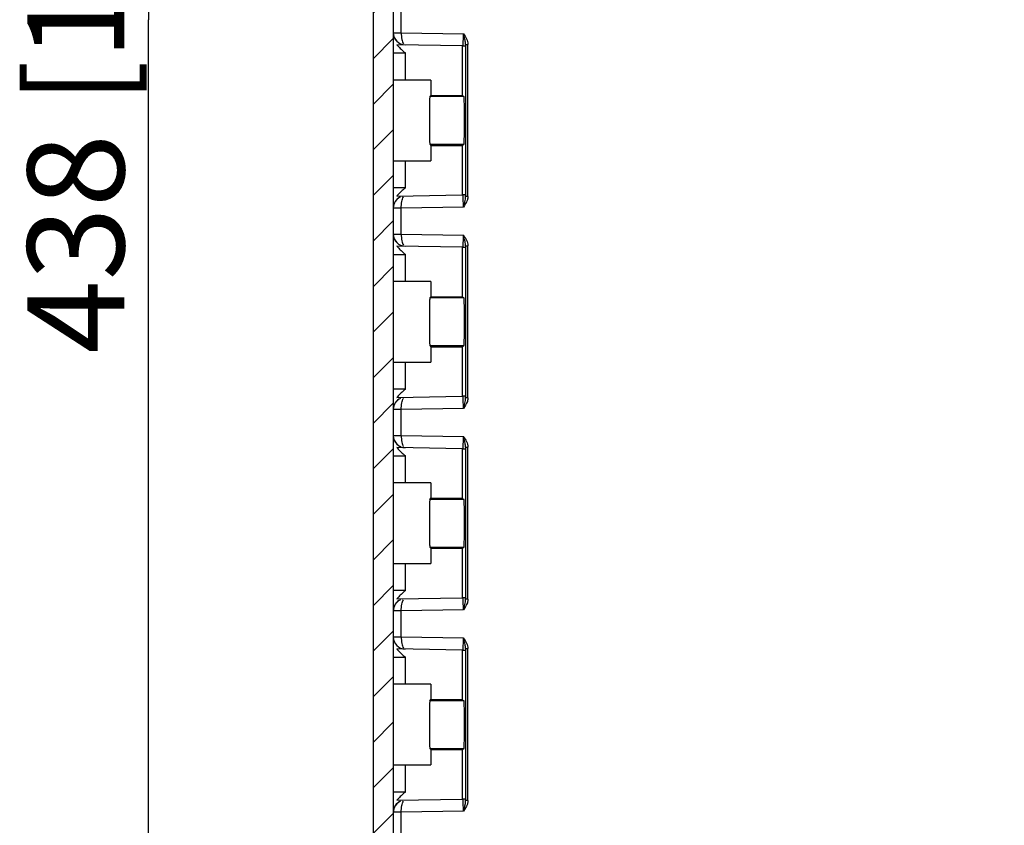
# Model space of a CAD drawing. Extents: x 9 to 416, y 1 to 290.
# Drawn here: x 218 to 249, y 122 to 147 of the extents above; entities that cross this region are included whole.
import ezdxf

# ---------------------------------------------------------------- set-up
doc = ezdxf.new("R2010")
doc.units = 0
doc.header["$LTSCALE"] = 23.1
doc.layers.get('0').update_dxf_attribs({"linetype": 'CONTINUOUS'})
doc.styles.get("Standard").update_dxf_attribs({"font": 'txt', "width": 0.7})
doc.dimstyles.new('DIMSTYLE_1', dxfattribs={"dimtxt": 3, "dimasz": 2.5, "dimexe": 1, "dimexo": 1.5, "dimgap": 0.75, "dimtad": 1, "dimlfac": 4, "dimtxsty": 'STANDARD', "dimblk": '_ARROW_FILLED', "dimblk1": '_ARROW_FILLED', "dimblk2": '_ARROW_FILLED', "dimcen": 0.09, "dimazin": 3, "dimtp": 0.8, "dimtm": 0.8, "dimtfac": 1, "dimtofl": 0, "dimtmove": 0, "dimatfit": 3, "dimtolj": 1})

# ---------------------------------------------------------------- blocks, each defined once
blk = doc.blocks.new('_ARROW_FILLED')
at = {"color": 0, "linetype": 'BYBLOCK'}
blk.add_solid([(0, 0), (-1, 0.2), (-1, -0.2)], dxfattribs=at)
blk = doc.blocks.new('*D13')
at = {"color": 2, "linetype": 'CONTINUOUS'}
for p, q in [((222.7196774071, 201.669942304), (221.1696774071, 201.669942304)), ((222.1696774071, 201.669942304), (222.1696774071, 146.919942304)), ((222.1696774071, 92.169942304), (222.1696774071, 146.919942304)), ((222.7196774071, 92.169942304), (221.1696774071, 92.169942304))]:
    blk.add_line(p, q, dxfattribs=at)
at = {"color": 2, "linetype": 'CONTINUOUS', "xscale": 2.5, "yscale": 2.5, "zscale": 2.5}
for p, rotation in [((222.1696774071, 201.669942304), 90), ((222.1696774071, 92.169942304), 270)]:
    blk.add_blockref('_ARROW_FILLED', p, dxfattribs=dict(at, rotation=rotation))
at = {"color": 2, "linetype": 'CONTINUOUS', "insert": (218.4196774071, 146.919942304), "char_height": 3, "width": 34.3928571429, "attachment_point": 2, "rotation": 90}
blk.add_mtext('438{\\Ftxt.shx;\\W1.000000;\\H3.000000; }[17.24]', dxfattribs=at)

msp = doc.modelspace()

# ---------------------------------------------------------------- hatches: boundary and pattern name
at = {"linetype": 'CONTINUOUS'}
h = msp.add_hatch(dxfattribs=at)
h.set_pattern_fill('DEFAULT__4', color=2, angle=45, style=0, pattern_type=0)
h.set_pattern_definition([(45, (0, 0), (-0.7071067812, 0.7071067812), [])])
edge = h.paths.add_edge_path()
edge.add_arc((276.3946774071, 87.7684175968), 0.25, 272.5, 360)
edge.add_line((276.4055822539, 87.5186555414), (274.1446774071, 87.419942304))
edge.add_line((274.1446774071, 87.419942304), (274.1446774071, 85.669942304))
edge.add_line((274.1446774071, 85.669942304), (278.8946774071, 85.25437115220001))
edge.add_line((278.8946774071, 85.25437115220001), (278.8946774071, 84.419942304))
edge.add_line((278.8946774071, 84.419942304), (273.4837487558, 84.4671627629))
edge.add_arc((273.4870212067, 84.8421484841), 0.375, 195, 269.5)
edge.add_line((273.1247990218, 84.7450913422), (272.418942525, 87.379383651))
edge.add_arc((272.2982017967, 87.34703127040001), 0.125, 15, 88.7416823306)
edge.add_line((272.3009467994, 87.47200112659999), (230.1227173861, 88.3984593449))
edge.add_arc((230.1446774071, 89.39821819459999), 1, 180, 268.7416823306)
edge.add_line((229.1446774071, 204.4416664134), (229.1446774071, 89.39821819459999))
edge.add_arc((230.1446774071, 204.4416664134), 1, 91.2583176694, 180)
edge.add_line((272.3009467994, 206.3678834814), (230.1227173861, 205.441425263))
edge.add_arc((272.2982017967, 206.4928533376), 0.125, 271.2583176694, 345)
edge.add_line((273.1247990218, 209.0947932658), (272.418942525, 206.4605009569))
edge.add_arc((273.4870212067, 208.9977361239), 0.375, 90.5, 165)
edge.add_line((278.8946774071, 209.419942304), (273.4837487558, 209.372721845))
edge.add_line((278.8946774071, 208.5855134557), (278.8946774071, 209.419942304))
edge.add_line((274.1446774071, 208.169942304), (278.8946774071, 208.5855134557))
edge.add_line((274.1446774071, 208.169942304), (274.1446774071, 206.419942304))
edge.add_line((276.4055822539, 206.3212290665), (274.1446774071, 206.419942304))
edge.add_arc((276.3946774071, 206.0714670111), 0.25, 0, 87.50000000000001)
edge.add_line((276.6446774071, 205.914992299), (276.6446774071, 206.0714670111))
edge.add_arc((276.3946774071, 205.914992299), 0.25, 271.1457628382, 360)
edge.add_line((230.0146784068, 204.737342324), (276.3996764074, 205.665042284))
edge.add_arc((230.0196774071, 204.487392309), 0.25, 91.1457628382, 180)
edge.add_line((229.7696774071, 204.487392309), (229.7696774071, 196.419942304))
edge.add_line((231.2696774071, 196.419942304), (229.7696774071, 196.419942304))
edge.add_line((231.2696774071, 196.419942304), (231.2696774071, 195.482442304))
edge.add_line((231.2696774071, 195.482442304), (229.7696774071, 195.482442304))
edge.add_line((229.7696774071, 195.482442304), (229.7696774071, 190.357442304))
edge.add_line((231.2696774071, 190.357442304), (229.7696774071, 190.357442304))
edge.add_line((231.2696774071, 190.357442304), (231.2696774071, 189.419942304))
edge.add_line((231.2696774071, 189.419942304), (229.7696774071, 189.419942304))
edge.add_line((229.7696774071, 189.419942304), (229.7696774071, 104.419942304))
edge.add_line((229.7696774071, 104.419942304), (231.2696774071, 104.419942304))
edge.add_line((231.2696774071, 103.482442304), (231.2696774071, 104.419942304))
edge.add_line((229.7696774071, 103.482442304), (231.2696774071, 103.482442304))
edge.add_line((229.7696774071, 98.357442304), (229.7696774071, 103.482442304))
edge.add_line((229.7696774071, 98.357442304), (231.2696774071, 98.357442304))
edge.add_line((231.2696774071, 97.419942304), (231.2696774071, 98.357442304))
edge.add_line((229.7696774071, 97.419942304), (231.2696774071, 97.419942304))
edge.add_line((229.7696774071, 97.419942304), (229.7696774071, 89.35249229899999))
edge.add_arc((230.0196774071, 89.35249229899999), 0.25, 180, 268.8542371618)
edge.add_line((230.0146784068, 89.102542284), (276.3996764074, 88.174842324))
edge.add_arc((276.3946774071, 87.924892309), 0.25, 0, 88.8542371618)
edge.add_line((276.6446774071, 87.7684175968), (276.6446774071, 87.924892309))

# ---------------------------------------------------------------- linework, layer by layer
at = {"color": 7, "linetype": 'CONTINUOUS'}
for p, q in [((229.1446774071, 204.4416664134), (229.1446774071, 89.39821819459999)), ((229.7696774071, 189.419942304), (229.7696774071, 104.419942304)), ((231.9066641569, 146.107442304), (229.8826870495, 146.1427588496)), ((231.9066641569, 146.107442304), (231.9066641569, 144.569942304)), ((231.9307614014, 146.107442304), (232.0108925858, 146.107442304)), ((230.9363291548, 145.044942304), (229.7696774071, 145.044942304)), ((230.9363291548, 145.044942304), (230.9363291548, 144.569942304)), ((230.9009810027, 144.5345941519), (230.9363291548, 144.569942304)), ((230.9363291548, 144.569942304), (231.9066641569, 144.569942304)), ((231.9066641569, 144.569942304), (231.9593741479, 144.5348067527)), ((230.9011936035, 143.0550778552), (230.9363291548, 143.019942304)), ((230.9363291548, 143.019942304), (230.9363291548, 142.544942304)), ((230.9363291548, 143.019942304), (231.9066641569, 143.019942304)), ((231.9066641569, 143.019942304), (231.9593741479, 143.0550778552)), ((231.9066641569, 143.019942304), (231.9066641569, 141.482442304)), ((229.7696774071, 142.544942304), (230.9363291548, 142.544942304)), ((229.8826870495, 141.4471257584), (231.9066641569, 141.482442304)), ((232.0108925858, 141.482442304), (231.9307614014, 141.482442304)), ((231.9066641569, 139.857442304), (229.8826870495, 139.8927588496)), ((231.9066641569, 139.857442304), (231.9066641569, 138.319942304)), ((231.9307614014, 139.857442304), (232.0108925858, 139.857442304)), ((230.9363291548, 138.794942304), (229.7696774071, 138.794942304)), ((230.9363291548, 138.794942304), (230.9363291548, 138.319942304)), ((230.9009810027, 138.2845941519), (230.9363291548, 138.319942304)), ((230.9363291548, 138.319942304), (231.9066641569, 138.319942304)), ((231.9066641569, 138.319942304), (231.9593741479, 138.2848067527)), ((230.9011936035, 136.8050778552), (230.9363291548, 136.769942304)), ((230.9363291548, 136.769942304), (230.9363291548, 136.294942304)), ((230.9363291548, 136.769942304), (231.9066641569, 136.769942304)), ((231.9066641569, 136.769942304), (231.9593741479, 136.8050778552)), ((231.9066641569, 136.769942304), (231.9066641569, 135.232442304)), ((229.7696774071, 136.294942304), (230.9363291548, 136.294942304)), ((229.8826870495, 135.1971257584), (231.9066641569, 135.232442304)), ((232.0108925858, 135.232442304), (231.9307614014, 135.232442304)), ((231.9066641569, 133.607442304), (229.8826870495, 133.6427588496)), ((231.9066641569, 133.607442304), (231.9066641569, 132.069942304)), ((231.9307614014, 133.607442304), (232.0108925858, 133.607442304)), ((230.9363291548, 132.544942304), (229.7696774071, 132.544942304)), ((230.9363291548, 132.544942304), (230.9363291548, 132.069942304)), ((230.9009810027, 132.0345941519), (230.9363291548, 132.069942304)), ((230.9363291548, 132.069942304), (231.9066641569, 132.069942304)), ((231.9066641569, 132.069942304), (231.9593741479, 132.0348067527)), ((230.9011936035, 130.5550778552), (230.9363291548, 130.519942304)), ((230.9363291548, 130.519942304), (230.9363291548, 130.044942304)), ((230.9363291548, 130.519942304), (231.9066641569, 130.519942304)), ((231.9066641569, 130.519942304), (231.9593741479, 130.5550778552)), ((231.9066641569, 130.519942304), (231.9066641569, 128.982442304)), ((229.7696774071, 130.044942304), (230.9363291548, 130.044942304)), ((229.8826870495, 128.9471257584), (231.9066641569, 128.982442304)), ((232.0108925858, 128.982442304), (231.9307614014, 128.982442304)), ((231.9066641569, 127.357442304), (229.8826870495, 127.3927588496)), ((231.9066641569, 127.357442304), (231.9066641569, 125.819942304)), ((231.9307614014, 127.357442304), (232.0108925858, 127.357442304)), ((230.9363291548, 126.294942304), (229.7696774071, 126.294942304)), ((230.9363291548, 126.294942304), (230.9363291548, 125.819942304)), ((230.9009810027, 125.7845941519), (230.9363291548, 125.819942304)), ((230.9363291548, 125.819942304), (231.9066641569, 125.819942304)), ((231.9066641569, 125.819942304), (231.9593741479, 125.7848067527)), ((230.9011936035, 124.3050778552), (230.9363291548, 124.269942304)), ((230.9363291548, 124.269942304), (230.9363291548, 123.794942304)), ((230.9363291548, 124.269942304), (231.9066641569, 124.269942304)), ((231.9066641569, 124.269942304), (231.9593741479, 124.3050778552)), ((231.9066641569, 124.269942304), (231.9066641569, 122.732442304)), ((229.7696774071, 123.794942304), (230.9363291548, 123.794942304)), ((229.8826870495, 122.6971257584), (231.9066641569, 122.732442304)), ((232.0108925858, 122.732442304), (231.9307614014, 122.732442304))]:
    msp.add_line(p, q, dxfattribs=at)
at = {"color": 9, "linetype": 'CONTINUOUS'}
for p, q in [((230.0141691027, 146.5170649554), (230.0141691027, 147.3228196525)), ((229.7696774071, 146.5170649554), (230.0141691027, 146.5170649554)), ((230.0141691027, 146.5170649554), (231.9428888168, 146.483429986)), ((232.0124689809, 146.1546991625), (232.0124689809, 141.4351854454)), ((232.0124689809, 146.1546991625), (232.085790789, 146.1546991625)), ((232.085790789, 141.4351854454), (232.085790789, 146.1546991625)), ((229.7696774071, 145.8882635059), (230.1446774071, 145.8882635059)), ((230.1446774071, 145.044942304), (230.1446774071, 145.8882635059)), ((231.9593741479, 144.5348067527), (230.9011936035, 144.5348067527)), ((230.9011936035, 143.0550778552), (231.9593741479, 143.0550778552)), ((230.1446774071, 141.701621102), (230.1446774071, 142.544942304)), ((230.1446774071, 141.701621102), (229.7696774071, 141.701621102)), ((232.085790789, 141.4351854454), (232.0124689809, 141.4351854454)), ((230.0141691027, 141.0728196525), (229.7696774071, 141.0728196525)), ((231.9428888168, 141.106454622), (230.0141691027, 141.0728196525)), ((230.0141691027, 140.2670649554), (230.0141691027, 141.0728196525)), ((229.7696774071, 140.2670649554), (230.0141691027, 140.2670649554)), ((230.0141691027, 140.2670649554), (231.9428888168, 140.233429986)), ((232.0124689809, 139.9046991625), (232.0124689809, 135.1851854454)), ((232.0124689809, 139.9046991625), (232.085790789, 139.9046991625)), ((232.085790789, 135.1851854454), (232.085790789, 139.9046991625)), ((229.7696774071, 139.6382635059), (230.1446774071, 139.6382635059)), ((230.1446774071, 138.794942304), (230.1446774071, 139.6382635059)), ((231.9593741479, 138.2848067527), (230.9011936035, 138.2848067527)), ((230.9011936035, 136.8050778552), (231.9593741479, 136.8050778552)), ((230.1446774071, 135.451621102), (230.1446774071, 136.294942304)), ((230.1446774071, 135.451621102), (229.7696774071, 135.451621102)), ((232.085790789, 135.1851854454), (232.0124689809, 135.1851854454)), ((230.0141691027, 134.8228196525), (229.7696774071, 134.8228196525)), ((231.9428888168, 134.856454622), (230.0141691027, 134.8228196525)), ((230.0141691027, 134.0170649554), (230.0141691027, 134.8228196525)), ((229.7696774071, 134.0170649554), (230.0141691027, 134.0170649554)), ((230.0141691027, 134.0170649554), (231.9428888168, 133.983429986)), ((232.0124689809, 133.6546991625), (232.0124689809, 128.9351854454)), ((232.0124689809, 133.6546991625), (232.085790789, 133.6546991625)), ((232.085790789, 128.9351854454), (232.085790789, 133.6546991625)), ((229.7696774071, 133.3882635059), (230.1446774071, 133.3882635059)), ((230.1446774071, 132.544942304), (230.1446774071, 133.3882635059)), ((231.9593741479, 132.0348067527), (230.9011936035, 132.0348067527)), ((230.9011936035, 130.5550778552), (231.9593741479, 130.5550778552)), ((230.1446774071, 129.201621102), (230.1446774071, 130.044942304)), ((230.1446774071, 129.201621102), (229.7696774071, 129.201621102)), ((232.085790789, 128.9351854454), (232.0124689809, 128.9351854454)), ((231.9428888168, 128.606454622), (230.0141691027, 128.5728196525)), ((230.0141691027, 128.5728196525), (229.7696774071, 128.5728196525)), ((230.0141691027, 127.7670649554), (230.0141691027, 128.5728196525)), ((229.7696774071, 127.7670649554), (230.0141691027, 127.7670649554)), ((230.0141691027, 127.7670649554), (231.9428888168, 127.733429986)), ((232.0124689809, 127.4046991625), (232.0124689809, 122.6851854454)), ((232.0124689809, 127.4046991625), (232.085790789, 127.4046991625)), ((232.085790789, 122.6851854454), (232.085790789, 127.4046991625)), ((229.7696774071, 127.1382635059), (230.1446774071, 127.1382635059)), ((230.1446774071, 126.294942304), (230.1446774071, 127.1382635059)), ((231.9593741479, 125.7848067527), (230.9011936035, 125.7848067527)), ((230.9011936035, 124.3050778552), (231.9593741479, 124.3050778552)), ((230.1446774071, 122.951621102), (230.1446774071, 123.794942304)), ((230.1446774071, 122.951621102), (229.7696774071, 122.951621102)), ((232.085790789, 122.6851854454), (232.0124689809, 122.6851854454)), ((230.0141691027, 122.3228196525), (229.7696774071, 122.3228196525)), ((231.9428888168, 122.356454622), (230.0141691027, 122.3228196525)), ((230.0141691027, 121.5170649554), (230.0141691027, 122.3228196525))]:
    msp.add_line(p, q, dxfattribs=at)
at = {"color": 7, "linetype": 'CONTINUOUS'}
for centre, start, end in [((230.1446774071, 146.5133585805), 180, 269.0003426051), ((230.1446774071, 146.5149667957), 202.2325863538, 246.1897747913), ((230.1446774071, 141.0765260274), 113.9199350042, 180), ((230.1446774071, 141.0749178126), 113.8109976956, 158.2255367428), ((230.1446774071, 140.2633585805), 180, 269.0003426051), ((230.1446774071, 140.2649667957), 202.2325863538, 246.1897747913), ((230.1446774071, 134.8265260274), 113.9199350042, 180), ((230.1446774071, 134.8249178126), 113.8109976848, 158.2255367392), ((230.1446774071, 134.0133585805), 180, 269.0003426051), ((230.1446774071, 134.0149667957), 202.2325863539, 246.1897747914), ((230.1446774071, 128.5765260274), 113.9199350042, 180), ((230.1446774071, 128.5749178126), 113.8109976961, 158.2255367428), ((230.1446774071, 127.7633585805), 180, 269.0003426051), ((230.1446774071, 127.7649667957), 202.2325863539, 246.1897747915), ((230.1446774071, 122.3265260274), 113.9199350042, 180), ((230.1446774071, 122.3249178126), 113.8109978791, 158.2255368031)]:
    msp.add_arc(centre, 0.375, start, end, dxfattribs=at)
at = {"color": 9, "linetype": 'CONTINUOUS'}
for centre, radius, start, end in [((222.105794044, 146.4471893103), 9.837162113, 359.4689201102, 0.2110814637), ((228.4032608144, 141.3395068644), 3.6104616985, 1.786647522, 2.2687404259), ((227.0702911787, 141.2966319742), 4.9441202311, 1.6060037281, 1.8016542484), ((222.105794044, 140.1971893103), 9.837162113, 359.4689201102, 0.2110814637), ((228.403260809, 135.0895068642), 3.6104617039, 1.7866475224, 2.2687404255), ((227.0702912109, 135.0466319751), 4.9441201988, 1.6060037275, 1.801654249), ((222.1057940452, 133.9471893103), 9.837162111900001, 359.4689201102, 0.2110814638), ((228.403260809, 128.8395068642), 3.610461704, 1.7866475224, 2.2687404255), ((227.0702912111, 128.7966319751), 4.9441201986, 1.6060037275, 1.801654249), ((222.1057940452, 127.6971893103), 9.837162111900001, 359.4689201102, 0.2110814638), ((228.4032608116, 122.5895068643), 3.6104617014, 1.7866475223, 2.2687404258), ((227.0702911784, 122.5466319742), 4.9441202313, 1.6060037281, 1.8016542483)]:
    msp.add_arc(centre, radius, start, end, dxfattribs=at)
for points, knots in [([(230.0137730257, 146.5170718626), (230.0137899483, 146.4467654209), (230.0221586617, 146.3284266733), (230.0577028355, 146.2088103803), (230.0882102321, 146.1702637039)], [0, 0, 0, 0, 0.5885116169, 1, 1, 1, 1]), ([(231.9401404311, 146.226794639), (231.9404328156, 146.2364979356), (231.9415774893, 146.2795622048), (231.9422226065, 146.3226387468), (231.9425386005, 146.3560087838)], [0, 0, 0, 0, 0.2253452504, 1, 1, 1, 1]), ([(231.9307671886, 146.1087282113), (231.9335395751, 146.1087301344), (231.9330736692, 146.1246343703), (231.9373536145, 146.1423266639), (231.9382173696, 146.1819255404), (231.9396376379, 146.2101085549), (231.9401404311, 146.226794639)], [0, 0, 0, 0, 0.0700343522, 0.2648236239, 0.5782950099, 1, 1, 1, 1]), ([(231.9428891292, 141.1064546209), (231.9431691246, 141.1868948928), (231.9389686248, 141.3094219341), (231.9415493566, 141.4337967735), (231.9330373515, 141.475637663)], [0, 0, 0, 0, 0.6532532694, 1, 1, 1, 1]), ([(230.0137732674, 141.0728127496), (230.0137839434, 141.1431197359), (230.0221585912, 141.2614594516), (230.057701606, 141.3810756274), (230.0882082892, 141.4196228339)], [0, 0, 0, 0, 0.5885136225, 1, 1, 1, 1]), ([(230.0137730257, 140.2670718626), (230.0137899483, 140.1967654209), (230.0221586617, 140.0784266733), (230.0577028355, 139.9588103803), (230.0882102321, 139.9202637039)], [0, 0, 0, 0, 0.5885116169, 1, 1, 1, 1]), ([(231.9307671886, 139.8587282113), (231.9335395751, 139.8587301344), (231.9330736692, 139.8746343703), (231.9373536145, 139.8923266639), (231.9382173696, 139.9319255404), (231.9396376379, 139.9601085549), (231.9401404311, 139.976794639)], [0, 0, 0, 0, 0.0700343522, 0.2648236239, 0.5782950099, 1, 1, 1, 1]), ([(231.9401404311, 139.976794639), (231.9404328156, 139.9864979356), (231.9415774893, 140.0295622048), (231.9422226065, 140.0726387468), (231.9425386005, 140.1060087838)], [0, 0, 0, 0, 0.2253452504, 1, 1, 1, 1]), ([(230.0137732674, 134.8228127496), (230.0137839434, 134.8931197359), (230.0221585912, 135.0114594516), (230.057701606, 135.1310756274), (230.0882082892, 135.1696228339)], [0, 0, 0, 0, 0.5885136225, 1, 1, 1, 1]), ([(231.9428891292, 134.8564546209), (231.9431691246, 134.9368948928), (231.9389686248, 135.0594219341), (231.9415493566, 135.1837967735), (231.9330373515, 135.225637663)], [0, 0, 0, 0, 0.6532532694, 1, 1, 1, 1]), ([(230.0137730257, 134.0170718626), (230.0137899483, 133.9467654209), (230.0221586617, 133.8284266733), (230.0577028355, 133.7088103803), (230.0882102321, 133.6702637039)], [0, 0, 0, 0, 0.5885116169, 1, 1, 1, 1]), ([(231.9401404311, 133.726794639), (231.9404328156, 133.7364979356), (231.9415774893, 133.7795622048), (231.9422226065, 133.8226387468), (231.9425386005, 133.8560087838)], [0, 0, 0, 0, 0.2253452504, 1, 1, 1, 1]), ([(231.9307671886, 133.6087282113), (231.9335395751, 133.6087301344), (231.9330736692, 133.6246343703), (231.9373536145, 133.6423266639), (231.9382173696, 133.6819255404), (231.9396376379, 133.7101085549), (231.9401404311, 133.726794639)], [0, 0, 0, 0, 0.0700343522, 0.2648236239, 0.5782950099, 1, 1, 1, 1]), ([(230.0137732674, 128.5728127496), (230.0137839434, 128.6431197359), (230.0221585912, 128.7614594516), (230.057701606, 128.8810756274), (230.0882082892, 128.9196228339)], [0, 0, 0, 0, 0.5885136225, 1, 1, 1, 1]), ([(231.9428891292, 128.6064546209), (231.9431691246, 128.6868948928), (231.9389686248, 128.8094219341), (231.9415493566, 128.9337967735), (231.9330373515, 128.975637663)], [0, 0, 0, 0, 0.6532532694, 1, 1, 1, 1]), ([(230.0137730257, 127.7670718626), (230.0137899483, 127.6967654209), (230.0221586617, 127.5784266733), (230.0577028355, 127.4588103803), (230.0882102321, 127.4202637039)], [0, 0, 0, 0, 0.5885116169, 1, 1, 1, 1]), ([(231.9307671886, 127.3587282113), (231.9335395751, 127.3587301344), (231.9330736692, 127.3746343703), (231.9373536145, 127.3923266639), (231.9382173696, 127.4319255404), (231.9396376379, 127.4601085549), (231.9401404311, 127.476794639)], [0, 0, 0, 0, 0.0700343522, 0.2648236239, 0.5782950099, 1, 1, 1, 1]), ([(231.9401404311, 127.476794639), (231.9404328156, 127.4864979356), (231.9415774893, 127.5295622048), (231.9422226065, 127.5726387468), (231.9425386005, 127.6060087838)], [0, 0, 0, 0, 0.2253452504, 1, 1, 1, 1]), ([(230.0137732674, 122.3228127496), (230.0137839434, 122.3931197357), (230.0221585912, 122.5114594513), (230.0577016058, 122.6310756268), (230.0882082888, 122.6696228334)], [0, 0, 0, 0, 0.5885136219, 1, 1, 1, 1]), ([(231.9428891292, 122.3564546209), (231.9431691246, 122.4368948928), (231.9389686248, 122.5594219341), (231.9415493566, 122.6837967735), (231.9330373515, 122.725637663)], [0, 0, 0, 0, 0.6532532694, 1, 1, 1, 1])]:
    msp.add_open_spline(points, degree=3, knots=knots, dxfattribs=at)
for points in [[(231.9787753675, 146.3521419674), (231.9668862385, 146.3546417007), (231.9546810452, 146.3557950728), (231.9425338502, 146.3560088674)], [(231.9428888168, 146.483429986), (232.011839344, 146.38584955), (232.0857910764, 146.2741818671), (232.0857912169, 146.1546991625)], [(231.9788019962, 146.3521674309), (231.9674778482, 146.3960934898), (231.9552253861, 146.4397774484), (231.9428888168, 146.483429986)], [(231.9954659684, 146.2832678368), (231.9903542106, 146.3063366061), (231.9846916218, 146.3292838704), (231.9787939579, 146.3521643368)], [(232.0077315632, 146.2176623086), (232.0045917416, 146.2396870518), (232.0002789794, 146.261547277), (231.9954659684, 146.2832678368)], [(232.0124678399, 146.1546965847), (232.0126514385, 146.1757436519), (232.0107020894, 146.1968251131), (232.0077315632, 146.2176623086)], [(232.0124689809, 146.1546991625), (232.0120543795, 146.1399297036), (232.0118352956, 146.1251456517), (232.0108618645, 146.1104024755)], [(231.942888821, 141.1064546398), (231.971108467, 141.2148457059), (232.0136341213, 141.3231862569), (232.0124689995, 141.4351845342)], [(232.0857912563, 141.4351854454), (232.08579121, 141.398017052), (232.0783560339, 141.3605916107), (232.0665195995, 141.3253582701)], [(232.0665195995, 141.3253582701), (232.0398328307, 141.2459201566), (231.9912482852, 141.1748940793), (231.9428888168, 141.106454622)], [(231.9428888168, 140.233429986), (232.011839344, 140.13584955), (232.0857910764, 140.0241818671), (232.0857912169, 139.9046991625)], [(231.9788019963, 140.1021674309), (231.9674778482, 140.1460934898), (231.9552253861, 140.1897774484), (231.9428888168, 140.233429986)], [(231.9787753675, 140.1021419674), (231.9668862385, 140.1046417007), (231.9546810452, 140.1057950728), (231.9425338502, 140.1060088674)], [(231.9954659684, 140.0332678368), (231.9903542106, 140.0563366061), (231.9846916218, 140.0792838704), (231.9787939579, 140.1021643368)], [(232.0077315632, 139.9676623086), (232.0045917416, 139.9896870518), (232.0002789794, 140.011547277), (231.9954659684, 140.0332678368)], [(232.0124678399, 139.9046965847), (232.0126514385, 139.9257436519), (232.0107020894, 139.9468251131), (232.0077315632, 139.9676623086)], [(232.0124689809, 139.9046991625), (232.0120543795, 139.8899297036), (232.0118352956, 139.8751456517), (232.0108618645, 139.8604024755)], [(231.942888821, 134.8564546398), (231.971108467, 134.9648457059), (232.0136341213, 135.0731862569), (232.0124689995, 135.1851845342)], [(232.0665195995, 135.0753582701), (232.0398328307, 134.9959201566), (231.9912482853, 134.9248940793), (231.9428888168, 134.856454622)], [(232.0857912563, 135.1851854454), (232.08579121, 135.148017052), (232.0783560339, 135.1105916107), (232.0665195995, 135.0753582701)], [(231.9787753675, 133.8521419674), (231.9668862385, 133.8546417007), (231.9546810452, 133.8557950728), (231.9425338502, 133.8560088674)], [(231.9428888168, 133.983429986), (232.0118393441, 133.88584955), (232.0857910764, 133.7741818671), (232.0857912169, 133.6546991625)], [(231.9788019962, 133.8521674309), (231.9674778482, 133.8960934898), (231.9552253861, 133.9397774484), (231.9428888168, 133.983429986)], [(231.9954659684, 133.7832678368), (231.9903542106, 133.8063366061), (231.9846916218, 133.8292838704), (231.9787939579, 133.8521643368)], [(232.0077315632, 133.7176623086), (232.0045917416, 133.7396870518), (232.0002789794, 133.761547277), (231.9954659684, 133.7832678368)], [(232.0124678399, 133.6546965847), (232.0126514385, 133.6757436519), (232.0107020894, 133.6968251131), (232.0077315632, 133.7176623086)], [(232.0124689809, 133.6546991625), (232.0120543795, 133.6399297036), (232.0118352956, 133.6251456517), (232.0108618645, 133.6104024755)], [(231.942888821, 128.6064546398), (231.9711117348, 128.7148448551), (232.013634658, 128.8231862624), (232.0124689995, 128.9351845342)], [(232.0857912563, 128.9351854454), (232.08579121, 128.898017052), (232.0783560339, 128.8605916107), (232.0665195995, 128.8253582701)], [(232.0665195995, 128.8253582701), (232.0398328307, 128.7459201566), (231.9912482853, 128.6748940793), (231.9428888168, 128.606454622)], [(231.9428888168, 127.733429986), (232.0118393441, 127.63584955), (232.0857910764, 127.5241818671), (232.0857912169, 127.4046991625)], [(231.9788019962, 127.6021674309), (231.9674778482, 127.6460934898), (231.9552253861, 127.6897774484), (231.9428888168, 127.733429986)], [(231.9787753675, 127.6021419674), (231.9668862385, 127.6046417007), (231.9546810452, 127.6057950728), (231.9425338502, 127.6060088674)], [(231.9954659684, 127.5332678368), (231.9903542106, 127.5563366061), (231.9846916218, 127.5792838704), (231.9787939579, 127.6021643368)], [(232.0077315632, 127.4676623086), (232.0045917416, 127.4896870518), (232.0002789794, 127.511547277), (231.9954659684, 127.5332678368)], [(232.0124678399, 127.4046965847), (232.0126514385, 127.4257436519), (232.0107020894, 127.4468251131), (232.0077315632, 127.4676623086)], [(232.0124689809, 127.4046991625), (232.0120543795, 127.3899297036), (232.0118352956, 127.3751456517), (232.0108618645, 127.3604024755)], [(231.942888821, 122.3564546398), (231.9711117348, 122.4648448551), (232.013634658, 122.5731862624), (232.0124689995, 122.6851845342)], [(232.0665195995, 122.5753582701), (232.0398328307, 122.4959201566), (231.9912482853, 122.4248940793), (231.9428888168, 122.356454622)], [(232.0857912563, 122.6851854454), (232.08579121, 122.648017052), (232.0783560339, 122.6105916107), (232.0665195995, 122.5753582701)]]:
    msp.add_open_spline(points, degree=3, dxfattribs=at)
at = {"color": 7, "linetype": 'CONTINUOUS'}
for points in [[(229.8826870495, 146.1427588496), (229.9057606232, 146.1111805726), (229.931391543, 146.0814014646), (229.9585118918, 146.0532223222)], [(229.9585118918, 146.0532223222), (229.9752204309, 146.0358614724), (229.9925302979, 146.0190699559), (230.0102295082, 146.0027202666)], [(230.0102295082, 146.0027202666), (230.0534627685, 145.9627834354), (230.0990232335, 145.92540865), (230.1446774071, 145.8882635059)], [(229.9584726188, 141.5366295914), (229.9313648491, 141.5084616269), (229.9057507255, 141.4786904895), (229.8826870495, 141.4471257584)], [(230.0094575934, 141.5864505984), (229.9920129676, 141.5703165569), (229.9749494387, 141.5537508259), (229.9584726188, 141.5366295914)], [(230.1446774071, 141.701621102), (230.0987516274, 141.6642549738), (230.0529238005, 141.6266512651), (230.0094575934, 141.5864505984)], [(229.8826870495, 139.8927588496), (229.9057606232, 139.8611805726), (229.931391543, 139.8314014646), (229.9585118918, 139.8032223222)], [(229.9585118918, 139.8032223222), (229.9752204309, 139.7858614724), (229.9925302979, 139.7690699559), (230.0102295082, 139.7527202666)], [(230.0102295082, 139.7527202666), (230.0534627685, 139.7127834354), (230.0990232335, 139.67540865), (230.1446774071, 139.6382635059)], [(230.0094575934, 135.3364505984), (229.9920129676, 135.3203165569), (229.9749494387, 135.3037508259), (229.9584726188, 135.2866295914)], [(230.1446774071, 135.451621102), (230.0987516274, 135.4142549738), (230.0529238005, 135.3766512651), (230.0094575934, 135.3364505984)], [(229.9584726188, 135.2866295914), (229.9313648491, 135.2584616269), (229.9057507255, 135.2286904895), (229.8826870495, 135.1971257584)], [(229.8826870495, 133.6427588496), (229.9057606232, 133.6111805726), (229.931391543, 133.5814014646), (229.9585118918, 133.5532223222)], [(229.9585118918, 133.5532223222), (229.9752204309, 133.5358614724), (229.9925302979, 133.5190699559), (230.0102295082, 133.5027202666)], [(230.0102295082, 133.5027202666), (230.0534627685, 133.4627834354), (230.0990232335, 133.42540865), (230.1446774071, 133.3882635059)], [(229.9584726188, 129.0366295914), (229.9313648491, 129.0084616269), (229.9057507255, 128.9786904895), (229.8826870495, 128.9471257584)], [(230.0094575934, 129.0864505984), (229.9920129676, 129.0703165569), (229.9749494387, 129.0537508259), (229.9584726188, 129.0366295914)], [(230.1446774071, 129.201621102), (230.0987516274, 129.1642549738), (230.0529238005, 129.1266512651), (230.0094575934, 129.0864505984)], [(229.8826870495, 127.3927588496), (229.9057606232, 127.3611805726), (229.931391543, 127.3314014646), (229.9585118918, 127.3032223222)], [(229.9585118918, 127.3032223222), (229.9752204309, 127.2858614724), (229.9925302979, 127.2690699559), (230.0102295082, 127.2527202666)], [(230.0102295082, 127.2527202666), (230.0534627685, 127.2127834354), (230.0990232335, 127.17540865), (230.1446774071, 127.1382635059)], [(230.0094575934, 122.8364505984), (229.9920129676, 122.8203165569), (229.9749494387, 122.8037508259), (229.9584726188, 122.7866295914)], [(230.1446774071, 122.951621102), (230.0987516274, 122.9142549738), (230.0529238005, 122.8766512651), (230.0094575934, 122.8364505984)], [(229.9584726188, 122.7866295914), (229.9313648491, 122.7584616269), (229.9057507255, 122.7286904895), (229.8826870495, 122.6971257584)]]:
    msp.add_open_spline(points, degree=3, dxfattribs=at)
for points, knots in [([(230.9009810027, 144.5345941519), (230.8967629873, 144.5303761365), (230.9009699637, 144.5056546833), (230.8938714153, 144.4641894999), (230.8944723163, 144.393411385), (230.890464698, 144.2613016405), (230.889348671, 144.0586994059), (230.8880464113, 143.7949422858), (230.8893486713, 143.5311851687), (230.8904646984, 143.3285829422), (230.8944723164, 143.1964732085), (230.893871416, 143.1256951031), (230.9009699642, 143.0842299249), (230.8967629868, 143.059508472), (230.9009810028, 143.055290456)], [0, 0, 0, 0, 0.0120923769, 0.0430033063, 0.0903616514, 0.1524521485, 0.3125595647, 0.5000000138, 0.6874404584, 0.8475478684000001, 0.90963836, 0.9569966947, 0.9879076214, 1, 1, 1, 1]), ([(231.9596865133, 143.0552860725), (231.9647453538, 143.0586582064), (231.9612999808, 143.0852976879), (231.9694995035, 143.1257487967), (231.96985461, 143.1979326397), (231.9736240826, 143.2888153311), (231.9754607272, 143.3997182626), (231.9778784313, 143.5723218176), (231.978911374, 143.8007003692), (231.97726822, 144.0650951537), (231.9749815564, 144.2679217683), (231.9696949796, 144.3987459583), (231.9690732259, 144.4685734527), (231.9615041169, 144.5071179533), (231.964002946, 144.5317212775), (231.9593741479, 144.5348067527)], [0, 0, 0, 0, 0.0123161246, 0.04352028259999999, 0.091314657, 0.1539589478, 0.2296051236, 0.3153453536, 0.5039358304, 0.6919327908, 0.8516267612999999, 0.9132257087000001, 0.9595254962, 0.9887308456, 1, 1, 1, 1]), ([(230.9009810027, 138.2845941519), (230.8967629873, 138.2803761365), (230.9009699637, 138.2556546833), (230.8938714153, 138.2141894999), (230.8944723163, 138.143411385), (230.890464698, 138.0113016405), (230.889348671, 137.8086994059), (230.8880464113, 137.5449422858), (230.8893486713, 137.2811851687), (230.8904646984, 137.0785829422), (230.8944723164, 136.9464732085), (230.893871416, 136.8756951031), (230.9009699642, 136.8342299249), (230.8967629868, 136.809508472), (230.9009810028, 136.805290456)], [0, 0, 0, 0, 0.0120923769, 0.0430033063, 0.0903616514, 0.1524521485, 0.3125595647, 0.5000000138, 0.6874404584, 0.8475478684000001, 0.90963836, 0.9569966947, 0.9879076214, 1, 1, 1, 1]), ([(231.9596865133, 136.8052860725), (231.9647453538, 136.8086582064), (231.9612999808, 136.8352976879), (231.9694995035, 136.8757487967), (231.96985461, 136.9479326397), (231.9736240826, 137.0388153311), (231.9754607272, 137.1497182626), (231.9778784313, 137.3223218176), (231.978911374, 137.5507003692), (231.97726822, 137.8150951537), (231.9749815564, 138.0179217683), (231.9696949796, 138.1487459583), (231.9690732259, 138.2185734527), (231.9615041169, 138.2571179533), (231.964002946, 138.2817212775), (231.9593741479, 138.2848067527)], [0, 0, 0, 0, 0.0123161246, 0.04352028259999999, 0.091314657, 0.1539589478, 0.2296051236, 0.3153453536, 0.5039358304, 0.6919327908, 0.8516267612999999, 0.9132257087000001, 0.9595254962, 0.9887308456, 1, 1, 1, 1]), ([(230.9009810027, 132.0345941519), (230.8967629873, 132.0303761365), (230.9009699637, 132.0056546833), (230.8938714153, 131.9641894999), (230.8944723163, 131.893411385), (230.890464698, 131.7613016405), (230.889348671, 131.5586994059), (230.8880464113, 131.2949422858), (230.8893486713, 131.0311851687), (230.8904646984, 130.8285829422), (230.8944723164, 130.6964732085), (230.893871416, 130.6256951031), (230.9009699642, 130.5842299249), (230.8967629868, 130.559508472), (230.9009810028, 130.555290456)], [0, 0, 0, 0, 0.0120923769, 0.0430033063, 0.0903616514, 0.1524521485, 0.3125595647, 0.5000000138, 0.6874404584, 0.8475478684000001, 0.90963836, 0.9569966947, 0.9879076214, 1, 1, 1, 1]), ([(231.9596865133, 130.5552860725), (231.9647453538, 130.5586582064), (231.9612999808, 130.5852976879), (231.9694995035, 130.6257487967), (231.96985461, 130.6979326397), (231.9736240826, 130.7888153311), (231.9754607272, 130.8997182626), (231.9778784313, 131.0723218176), (231.978911374, 131.3007003692), (231.97726822, 131.5650951537), (231.9749815564, 131.7679217683), (231.9696949796, 131.8987459583), (231.9690732259, 131.9685734527), (231.9615041169, 132.0071179533), (231.964002946, 132.0317212775), (231.9593741479, 132.0348067527)], [0, 0, 0, 0, 0.0123161246, 0.04352028259999999, 0.091314657, 0.1539589478, 0.2296051236, 0.3153453536, 0.5039358304, 0.6919327908, 0.8516267612999999, 0.9132257087000001, 0.9595254962, 0.9887308456, 1, 1, 1, 1]), ([(230.9009810027, 125.7845941519), (230.8967629873, 125.7803761365), (230.9009699637, 125.7556546833), (230.8938714153, 125.7141894999), (230.8944723163, 125.643411385), (230.890464698, 125.5113016405), (230.889348671, 125.3086994059), (230.8880464113, 125.0449422858), (230.8893486713, 124.7811851687), (230.8904646984, 124.5785829422), (230.8944723164, 124.4464732085), (230.893871416, 124.3756951031), (230.9009699642, 124.3342299249), (230.8967629868, 124.309508472), (230.9009810028, 124.305290456)], [0, 0, 0, 0, 0.0120923769, 0.0430033063, 0.0903616514, 0.1524521485, 0.3125595647, 0.5000000138, 0.6874404584, 0.8475478684000001, 0.90963836, 0.9569966947, 0.9879076214, 1, 1, 1, 1]), ([(231.9596865133, 124.3052860725), (231.9647453538, 124.3086582064), (231.9612999808, 124.3352976879), (231.9694995035, 124.3757487967), (231.96985461, 124.4479326397), (231.9736240826, 124.5388153311), (231.9754607272, 124.6497182626), (231.9778784313, 124.8223218176), (231.978911374, 125.0507003692), (231.97726822, 125.3150951537), (231.9749815564, 125.5179217683), (231.9696949796, 125.6487459583), (231.9690732259, 125.7185734527), (231.9615041169, 125.7571179533), (231.964002946, 125.7817212775), (231.9593741479, 125.7848067527)], [0, 0, 0, 0, 0.0123161246, 0.04352028259999999, 0.091314657, 0.1539589478, 0.2296051236, 0.3153453536, 0.5039358304, 0.6919327908, 0.8516267612999999, 0.9132257087000001, 0.9595254962, 0.9887308456, 1, 1, 1, 1])]:
    msp.add_open_spline(points, degree=3, knots=knots, dxfattribs=at)

# ---------------------------------------------------------------- dimensions: what is measured, and where the dimension line sits
at = {"color": 2, "linetype": 'CONTINUOUS'}
dim = msp.add_linear_dim(base=(222.1696774071, 92.169942304), p1=(219.6696774071, 201.669942304), p2=(219.6696774071, 92.169942304), angle=270, dimstyle='DIMSTYLE_1', dxfattribs=at)
dim.commit()
dim.dimension.update_dxf_attribs({"geometry": '*D13', "text_midpoint": (222.1696774071, 146.919942304), "dimtype": 160})

doc.saveas('drawing.dxf')
